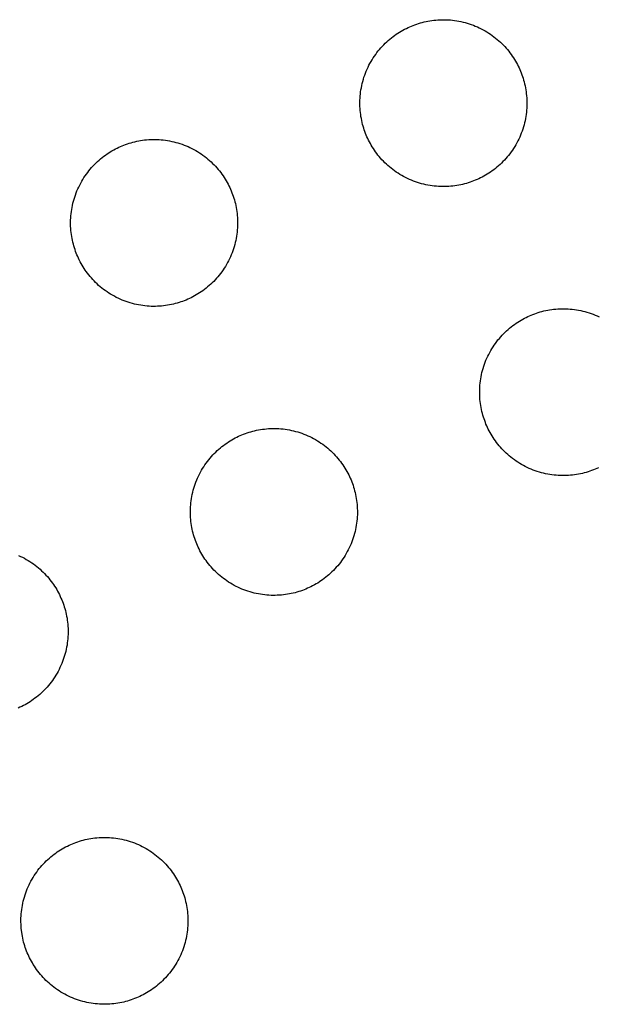
# Model space of a CAD drawing. Units: millimetres. Extents: x -10769 to 17350, y -4423 to 8172.
# Drawn here: x -4375 to -4243, y 3022 to 3246 of the extents above; entities that cross this region are included whole.
import ezdxf

# ---------------------------------------------------------------- set-up
doc = ezdxf.new("R2010")
doc.units = ezdxf.units.MM
doc.layers.add('Make2D$Visible$Curves', color=7, linetype='Continuous', true_color=0x000000)

msp = doc.modelspace()

# ---------------------------------------------------------------- linework, layer by layer
at = {"layer": 'Make2D$Visible$Curves', "lineweight": -3}
for points in [[(-4285.38, 3245), (-4284.99, 3245.16), (-4284.59, 3245.31), (-4284.18, 3245.45), (-4283.77, 3245.59), (-4283.35, 3245.71), (-4282.93, 3245.83), (-4282.5, 3245.94), (-4282.06, 3246.03), (-4281.62, 3246.12), (-4281.18, 3246.2), (-4280.72, 3246.27), (-4280.27, 3246.33), (-4279.81, 3246.37), (-4279.34, 3246.41), (-4278.88, 3246.44), (-4278.41, 3246.45), (-4277.93, 3246.45), (-4277.46, 3246.44), (-4276.98, 3246.42), (-4276.5, 3246.38), (-4276.02, 3246.34), (-4275.55, 3246.28), (-4275.07, 3246.21), (-4274.59, 3246.12), (-4274.11, 3246.03), (-4273.63, 3245.92), (-4273.16, 3245.8), (-4272.69, 3245.66), (-4272.22, 3245.52), (-4271.75, 3245.36), (-4271.29, 3245.19), (-4270.84, 3245), (-4270.38, 3244.81), (-4269.94, 3244.6), (-4269.5, 3244.39), (-4269.06, 3244.16), (-4268.63, 3243.92), (-4268.21, 3243.67), (-4267.8, 3243.41), (-4267.39, 3243.14), (-4266.99, 3242.86), (-4266.6, 3242.57), (-4266.22, 3242.28), (-4265.85, 3241.97), (-4265.49, 3241.66), (-4265.14, 3241.34), (-4264.79, 3241.01), (-4264.46, 3240.67), (-4264.14, 3240.33), (-4263.82, 3239.98), (-4263.52, 3239.63), (-4263.23, 3239.27), (-4262.95, 3238.91), (-4262.68, 3238.54), (-4262.42, 3238.17), (-4262.17, 3237.79), (-4261.93, 3237.41), (-4261.7, 3237.03), (-4261.48, 3236.65), (-4261.27, 3236.27), (-4261.08, 3235.88), (-4260.89, 3235.49), (-4260.72, 3235.11), (-4260.55, 3234.72), (-4260.39, 3234.33), (-4260.24, 3233.93), (-4260.1, 3233.52), (-4259.97, 3233.11), (-4259.84, 3232.69), (-4259.73, 3232.27), (-4259.62, 3231.84), (-4259.52, 3231.4), (-4259.43, 3230.96), (-4259.35, 3230.51), (-4259.28, 3230.06), (-4259.23, 3229.61), (-4259.18, 3229.15), (-4259.14, 3228.68), (-4259.12, 3228.22), (-4259.11, 3227.75), (-4259.1, 3227.27), (-4259.11, 3226.8), (-4259.14, 3226.32), (-4259.17, 3225.84), (-4259.22, 3225.36), (-4259.28, 3224.88), (-4259.35, 3224.41), (-4259.43, 3223.93), (-4259.53, 3223.45), (-4259.64, 3222.97), (-4259.76, 3222.5), (-4259.89, 3222.03), (-4260.04, 3221.56), (-4260.2, 3221.09), (-4260.37, 3220.63), (-4260.55, 3220.17), (-4260.74, 3219.72), (-4260.95, 3219.28), (-4261.17, 3218.83), (-4261.4, 3218.4), (-4261.63, 3217.97), (-4261.88, 3217.55), (-4262.14, 3217.14), (-4262.41, 3216.73), (-4262.69, 3216.33), (-4262.98, 3215.94), (-4263.28, 3215.56), (-4263.58, 3215.19), (-4263.9, 3214.83), (-4264.22, 3214.48), (-4264.55, 3214.13), (-4264.88, 3213.8), (-4265.22, 3213.48), (-4265.57, 3213.16), (-4265.93, 3212.86), (-4266.28, 3212.57), (-4266.65, 3212.29), (-4267.02, 3212.02), (-4267.39, 3211.76), (-4267.76, 3211.51), (-4268.14, 3211.27), (-4268.52, 3211.04), (-4268.9, 3210.82), (-4269.29, 3210.61), (-4269.67, 3210.42), (-4270.06, 3210.23), (-4270.45, 3210.06), (-4270.84, 3209.89)], [(-4270.84, 3209.89), (-4271.23, 3209.73), (-4271.62, 3209.58), (-4272.03, 3209.44), (-4272.44, 3209.31), (-4272.86, 3209.18), (-4273.28, 3209.07), (-4273.72, 3208.96), (-4274.15, 3208.86), (-4274.59, 3208.77), (-4275.04, 3208.69), (-4275.49, 3208.62), (-4275.95, 3208.57), (-4276.41, 3208.52), (-4276.87, 3208.48), (-4277.34, 3208.46), (-4277.81, 3208.45), (-4278.28, 3208.44), (-4278.76, 3208.45), (-4279.23, 3208.48), (-4279.71, 3208.51), (-4280.19, 3208.56), (-4280.67, 3208.62), (-4281.15, 3208.69), (-4281.63, 3208.77), (-4282.11, 3208.87), (-4282.58, 3208.98), (-4283.06, 3209.1), (-4283.53, 3209.23), (-4284, 3209.38), (-4284.46, 3209.54), (-4284.92, 3209.71), (-4285.38, 3209.89), (-4285.83, 3210.08), (-4286.28, 3210.29), (-4286.72, 3210.51), (-4287.15, 3210.73), (-4287.58, 3210.97), (-4288, 3211.22), (-4288.42, 3211.48), (-4288.82, 3211.75), (-4289.22, 3212.03), (-4289.61, 3212.32), (-4289.99, 3212.62), (-4290.36, 3212.92), (-4290.73, 3213.24), (-4291.08, 3213.56), (-4291.42, 3213.89), (-4291.76, 3214.22), (-4292.08, 3214.56), (-4292.39, 3214.91), (-4292.69, 3215.27), (-4292.99, 3215.62), (-4293.27, 3215.99), (-4293.54, 3216.35), (-4293.8, 3216.73), (-4294.05, 3217.1), (-4294.29, 3217.48), (-4294.52, 3217.86), (-4294.73, 3218.24), (-4294.94, 3218.63), (-4295.14, 3219.01), (-4295.32, 3219.4), (-4295.5, 3219.79), (-4295.66, 3220.17), (-4295.82, 3220.57), (-4295.97, 3220.96), (-4296.11, 3221.37), (-4296.25, 3221.78), (-4296.37, 3222.2), (-4296.49, 3222.62), (-4296.6, 3223.05), (-4296.7, 3223.49), (-4296.78, 3223.93), (-4296.86, 3224.38), (-4296.93, 3224.83), (-4296.99, 3225.29), (-4297.04, 3225.75), (-4297.07, 3226.21), (-4297.1, 3226.68), (-4297.11, 3227.15), (-4297.11, 3227.62), (-4297.1, 3228.1), (-4297.08, 3228.57), (-4297.04, 3229.05), (-4297, 3229.53), (-4296.94, 3230.01), (-4296.87, 3230.49), (-4296.78, 3230.97), (-4296.69, 3231.45), (-4296.58, 3231.92), (-4296.46, 3232.4), (-4296.32, 3232.87), (-4296.18, 3233.34), (-4296.02, 3233.8), (-4295.85, 3234.26), (-4295.66, 3234.72), (-4295.47, 3235.17), (-4295.26, 3235.62), (-4295.05, 3236.06), (-4294.82, 3236.49), (-4294.58, 3236.92), (-4294.33, 3237.34), (-4294.07, 3237.76), (-4293.8, 3238.16), (-4293.52, 3238.56), (-4293.23, 3238.95), (-4292.94, 3239.33), (-4292.63, 3239.7), (-4292.32, 3240.06), (-4292, 3240.42), (-4291.67, 3240.76), (-4291.33, 3241.09), (-4290.99, 3241.42), (-4290.64, 3241.73), (-4290.29, 3242.03), (-4289.93, 3242.33), (-4289.57, 3242.61), (-4289.2, 3242.88), (-4288.83, 3243.14), (-4288.45, 3243.39), (-4288.08, 3243.63), (-4287.7, 3243.85), (-4287.31, 3244.07), (-4286.93, 3244.28), (-4286.54, 3244.48), (-4286.16, 3244.66), (-4285.77, 3244.84), (-4285.38, 3245)], [(-4336.68, 3182.62), (-4337.07, 3182.46), (-4337.46, 3182.31), (-4337.87, 3182.17), (-4338.28, 3182.04), (-4338.7, 3181.91), (-4339.12, 3181.79), (-4339.56, 3181.69), (-4339.99, 3181.59), (-4340.43, 3181.5), (-4340.88, 3181.42), (-4341.33, 3181.35), (-4341.79, 3181.29), (-4342.25, 3181.25), (-4342.71, 3181.21), (-4343.18, 3181.19), (-4343.65, 3181.17), (-4344.12, 3181.17), (-4344.6, 3181.18), (-4345.07, 3181.2), (-4345.55, 3181.24), (-4346.03, 3181.29), (-4346.51, 3181.34), (-4346.99, 3181.42), (-4347.47, 3181.5), (-4347.95, 3181.6), (-4348.42, 3181.71), (-4348.9, 3181.83), (-4349.37, 3181.96), (-4349.84, 3182.11), (-4350.3, 3182.26), (-4350.76, 3182.44), (-4351.22, 3182.62), (-4351.67, 3182.81), (-4352.12, 3183.02), (-4352.56, 3183.23), (-4352.99, 3183.46), (-4353.42, 3183.7), (-4353.84, 3183.95), (-4354.26, 3184.21), (-4354.66, 3184.48), (-4355.06, 3184.76), (-4355.45, 3185.05), (-4355.83, 3185.35), (-4356.2, 3185.65), (-4356.57, 3185.96), (-4356.92, 3186.29), (-4357.26, 3186.61), (-4357.6, 3186.95), (-4357.92, 3187.29), (-4358.23, 3187.64), (-4358.53, 3187.99), (-4358.83, 3188.35), (-4359.11, 3188.72), (-4359.38, 3189.08), (-4359.64, 3189.45), (-4359.89, 3189.83), (-4360.13, 3190.21), (-4360.36, 3190.59), (-4360.57, 3190.97), (-4360.78, 3191.35), (-4360.98, 3191.74), (-4361.16, 3192.13), (-4361.34, 3192.51), (-4361.5, 3192.9), (-4361.66, 3193.29), (-4361.81, 3193.69), (-4361.95, 3194.1), (-4362.09, 3194.51), (-4362.21, 3194.93), (-4362.33, 3195.35), (-4362.44, 3195.78), (-4362.54, 3196.22), (-4362.62, 3196.66), (-4362.7, 3197.11), (-4362.77, 3197.56), (-4362.83, 3198.01), (-4362.88, 3198.47), (-4362.91, 3198.94), (-4362.94, 3199.41), (-4362.95, 3199.88), (-4362.95, 3200.35), (-4362.94, 3200.82), (-4362.92, 3201.3), (-4362.88, 3201.78), (-4362.84, 3202.26), (-4362.78, 3202.74), (-4362.71, 3203.22), (-4362.62, 3203.7), (-4362.53, 3204.17), (-4362.42, 3204.65), (-4362.3, 3205.12), (-4362.16, 3205.6), (-4362.02, 3206.06), (-4361.86, 3206.53), (-4361.69, 3206.99), (-4361.5, 3207.45), (-4361.31, 3207.9), (-4361.1, 3208.35), (-4360.89, 3208.79), (-4360.66, 3209.22), (-4360.42, 3209.65), (-4360.17, 3210.07), (-4359.91, 3210.48), (-4359.64, 3210.89), (-4359.36, 3211.29), (-4359.07, 3211.68), (-4358.78, 3212.06), (-4358.47, 3212.43), (-4358.16, 3212.79), (-4357.84, 3213.15), (-4357.51, 3213.49), (-4357.17, 3213.82), (-4356.83, 3214.15), (-4356.48, 3214.46), (-4356.13, 3214.76), (-4355.77, 3215.05), (-4355.41, 3215.34), (-4355.04, 3215.61), (-4354.67, 3215.87), (-4354.29, 3216.12), (-4353.92, 3216.35), (-4353.54, 3216.58), (-4353.15, 3216.8), (-4352.77, 3217.01), (-4352.38, 3217.2), (-4352, 3217.39), (-4351.61, 3217.57), (-4351.22, 3217.73)], [(-4351.22, 3217.73), (-4350.83, 3217.89), (-4350.43, 3218.04), (-4350.02, 3218.18), (-4349.61, 3218.31), (-4349.19, 3218.44), (-4348.77, 3218.56), (-4348.34, 3218.66), (-4347.9, 3218.76), (-4347.46, 3218.85), (-4347.02, 3218.93), (-4346.56, 3219), (-4346.11, 3219.06), (-4345.65, 3219.1), (-4345.18, 3219.14), (-4344.72, 3219.16), (-4344.25, 3219.18), (-4343.77, 3219.18), (-4343.3, 3219.17), (-4342.82, 3219.15), (-4342.34, 3219.11), (-4341.86, 3219.06), (-4341.39, 3219.01), (-4340.91, 3218.93), (-4340.43, 3218.85), (-4339.95, 3218.75), (-4339.47, 3218.64), (-4339, 3218.52), (-4338.53, 3218.39), (-4338.06, 3218.24), (-4337.59, 3218.09), (-4337.13, 3217.91), (-4336.68, 3217.73), (-4336.22, 3217.54), (-4335.78, 3217.33), (-4335.34, 3217.12), (-4334.9, 3216.89), (-4334.47, 3216.65), (-4334.05, 3216.4), (-4333.64, 3216.14), (-4333.23, 3215.87), (-4332.83, 3215.59), (-4332.44, 3215.3), (-4332.06, 3215), (-4331.69, 3214.7), (-4331.33, 3214.39), (-4330.98, 3214.06), (-4330.63, 3213.74), (-4330.3, 3213.4), (-4329.98, 3213.06), (-4329.66, 3212.71), (-4329.36, 3212.36), (-4329.07, 3212), (-4328.79, 3211.63), (-4328.52, 3211.27), (-4328.26, 3210.9), (-4328.01, 3210.52), (-4327.77, 3210.14), (-4327.54, 3209.76), (-4327.32, 3209.38), (-4327.11, 3209), (-4326.92, 3208.61), (-4326.73, 3208.22), (-4326.56, 3207.84), (-4326.39, 3207.45), (-4326.23, 3207.06), (-4326.08, 3206.66), (-4325.94, 3206.25), (-4325.81, 3205.84), (-4325.68, 3205.42), (-4325.57, 3205), (-4325.46, 3204.57), (-4325.36, 3204.13), (-4325.27, 3203.69), (-4325.19, 3203.24), (-4325.12, 3202.79), (-4325.07, 3202.34), (-4325.02, 3201.88), (-4324.98, 3201.41), (-4324.96, 3200.94), (-4324.95, 3200.47), (-4324.94, 3200), (-4324.95, 3199.53), (-4324.98, 3199.05), (-4325.01, 3198.57), (-4325.06, 3198.09), (-4325.12, 3197.61), (-4325.19, 3197.13), (-4325.27, 3196.65), (-4325.37, 3196.18), (-4325.48, 3195.7), (-4325.6, 3195.23), (-4325.73, 3194.75), (-4325.88, 3194.29), (-4326.04, 3193.82), (-4326.21, 3193.36), (-4326.39, 3192.9), (-4326.58, 3192.45), (-4326.79, 3192), (-4327.01, 3191.56), (-4327.24, 3191.13), (-4327.47, 3190.7), (-4327.72, 3190.28), (-4327.98, 3189.87), (-4328.25, 3189.46), (-4328.53, 3189.06), (-4328.82, 3188.67), (-4329.12, 3188.29), (-4329.42, 3187.92), (-4329.74, 3187.56), (-4330.06, 3187.2), (-4330.39, 3186.86), (-4330.72, 3186.53), (-4331.06, 3186.2), (-4331.41, 3185.89), (-4331.77, 3185.59), (-4332.12, 3185.3), (-4332.49, 3185.01), (-4332.86, 3184.74), (-4333.23, 3184.48), (-4333.6, 3184.23), (-4333.98, 3184), (-4334.36, 3183.77), (-4334.74, 3183.55), (-4335.13, 3183.34), (-4335.51, 3183.15), (-4335.9, 3182.96), (-4336.29, 3182.78), (-4336.68, 3182.62)], [(-4243.58, 3144.08), (-4243.97, 3143.92), (-4244.37, 3143.77), (-4244.77, 3143.63), (-4245.18, 3143.5), (-4245.6, 3143.37), (-4246.03, 3143.25), (-4246.46, 3143.15), (-4246.89, 3143.05), (-4247.33, 3142.96), (-4247.78, 3142.88), (-4248.23, 3142.81), (-4248.69, 3142.76), (-4249.15, 3142.71), (-4249.61, 3142.67), (-4250.08, 3142.65), (-4250.55, 3142.63), (-4251.02, 3142.63), (-4251.5, 3142.64), (-4251.97, 3142.67), (-4252.45, 3142.7), (-4252.93, 3142.75), (-4253.41, 3142.81), (-4253.89, 3142.88), (-4254.37, 3142.96), (-4254.85, 3143.06), (-4255.32, 3143.17), (-4255.8, 3143.29), (-4256.27, 3143.42), (-4256.74, 3143.57), (-4257.2, 3143.73), (-4257.66, 3143.9), (-4258.12, 3144.08), (-4258.57, 3144.27), (-4259.02, 3144.48), (-4259.46, 3144.7), (-4259.89, 3144.92), (-4260.32, 3145.16), (-4260.74, 3145.41), (-4261.16, 3145.67), (-4261.56, 3145.94), (-4261.96, 3146.22), (-4262.35, 3146.51), (-4262.73, 3146.81), (-4263.1, 3147.11), (-4263.47, 3147.43), (-4263.82, 3147.75), (-4264.16, 3148.08), (-4264.5, 3148.41), (-4264.82, 3148.75), (-4265.13, 3149.1), (-4265.43, 3149.45), (-4265.73, 3149.81), (-4266.01, 3150.18), (-4266.28, 3150.54), (-4266.54, 3150.92), (-4266.79, 3151.29), (-4267.03, 3151.67), (-4267.26, 3152.05), (-4267.47, 3152.43), (-4267.68, 3152.82), (-4267.88, 3153.2), (-4268.06, 3153.59), (-4268.24, 3153.98), (-4268.41, 3154.36), (-4268.56, 3154.75), (-4268.71, 3155.15), (-4268.85, 3155.56), (-4268.99, 3155.97), (-4269.11, 3156.39), (-4269.23, 3156.81), (-4269.34, 3157.24), (-4269.44, 3157.68), (-4269.52, 3158.12), (-4269.6, 3158.57), (-4269.67, 3159.02), (-4269.73, 3159.48), (-4269.78, 3159.94), (-4269.81, 3160.4), (-4269.84, 3160.87), (-4269.85, 3161.34), (-4269.85, 3161.81), (-4269.84, 3162.28), (-4269.82, 3162.76), (-4269.78, 3163.24), (-4269.74, 3163.72), (-4269.68, 3164.2), (-4269.61, 3164.68), (-4269.52, 3165.16), (-4269.43, 3165.63), (-4269.32, 3166.11), (-4269.2, 3166.58), (-4269.06, 3167.06), (-4268.92, 3167.52), (-4268.76, 3167.99), (-4268.59, 3168.45), (-4268.41, 3168.91), (-4268.21, 3169.36), (-4268.01, 3169.81), (-4267.79, 3170.25), (-4267.56, 3170.68), (-4267.32, 3171.11), (-4267.07, 3171.53), (-4266.81, 3171.95), (-4266.54, 3172.35), (-4266.26, 3172.75), (-4265.97, 3173.14), (-4265.68, 3173.52), (-4265.37, 3173.89), (-4265.06, 3174.25), (-4264.74, 3174.61), (-4264.41, 3174.95), (-4264.07, 3175.28), (-4263.73, 3175.61), (-4263.38, 3175.92), (-4263.03, 3176.22), (-4262.67, 3176.51), (-4262.31, 3176.8), (-4261.94, 3177.07), (-4261.57, 3177.33), (-4261.19, 3177.58), (-4260.82, 3177.82), (-4260.44, 3178.04), (-4260.05, 3178.26), (-4259.67, 3178.47), (-4259.28, 3178.67), (-4258.9, 3178.85), (-4258.51, 3179.03), (-4258.12, 3179.19)], [(-4258.12, 3179.19), (-4257.73, 3179.35), (-4257.33, 3179.5), (-4256.93, 3179.64), (-4256.51, 3179.78), (-4256.09, 3179.9), (-4255.67, 3180.02), (-4255.24, 3180.13), (-4254.8, 3180.22), (-4254.36, 3180.31), (-4253.92, 3180.39), (-4253.46, 3180.46), (-4253.01, 3180.52), (-4252.55, 3180.56), (-4252.08, 3180.6), (-4251.62, 3180.62), (-4251.15, 3180.64), (-4250.67, 3180.64), (-4250.2, 3180.63), (-4249.72, 3180.61), (-4249.24, 3180.57), (-4248.76, 3180.53), (-4248.29, 3180.47), (-4247.81, 3180.39), (-4247.33, 3180.31), (-4246.85, 3180.21), (-4246.37, 3180.11), (-4245.9, 3179.98), (-4245.43, 3179.85), (-4244.96, 3179.7), (-4244.49, 3179.55), (-4244.03, 3179.38), (-4243.58, 3179.19), (-4243.12, 3179), (-4242.68, 3178.79)], [(-4323.96, 3151.92), (-4323.57, 3152.08), (-4323.17, 3152.23), (-4322.77, 3152.37), (-4322.35, 3152.5), (-4321.93, 3152.63), (-4321.51, 3152.75), (-4321.08, 3152.85), (-4320.64, 3152.95), (-4320.2, 3153.04), (-4319.76, 3153.12), (-4319.3, 3153.19), (-4318.85, 3153.24), (-4318.39, 3153.29), (-4317.92, 3153.33), (-4317.46, 3153.35), (-4316.99, 3153.37), (-4316.51, 3153.37), (-4316.04, 3153.36), (-4315.56, 3153.33), (-4315.08, 3153.3), (-4314.6, 3153.25), (-4314.13, 3153.19), (-4313.65, 3153.12), (-4313.17, 3153.04), (-4312.69, 3152.94), (-4312.21, 3152.83), (-4311.74, 3152.71), (-4311.27, 3152.58), (-4310.8, 3152.43), (-4310.33, 3152.27), (-4309.87, 3152.1), (-4309.42, 3151.92), (-4308.96, 3151.73), (-4308.52, 3151.52), (-4308.08, 3151.3), (-4307.64, 3151.08), (-4307.21, 3150.84), (-4306.79, 3150.59), (-4306.38, 3150.33), (-4305.97, 3150.06), (-4305.57, 3149.78), (-4305.18, 3149.49), (-4304.8, 3149.19), (-4304.43, 3148.89), (-4304.07, 3148.57), (-4303.72, 3148.25), (-4303.37, 3147.92), (-4303.04, 3147.59), (-4302.72, 3147.25), (-4302.4, 3146.9), (-4302.1, 3146.55), (-4301.81, 3146.19), (-4301.53, 3145.82), (-4301.26, 3145.46), (-4301, 3145.08), (-4300.75, 3144.71), (-4300.51, 3144.33), (-4300.28, 3143.95), (-4300.06, 3143.57), (-4299.85, 3143.18), (-4299.66, 3142.8), (-4299.47, 3142.41), (-4299.3, 3142.02), (-4299.13, 3141.64), (-4298.97, 3141.25), (-4298.82, 3140.85), (-4298.68, 3140.44), (-4298.55, 3140.03), (-4298.42, 3139.61), (-4298.31, 3139.19), (-4298.2, 3138.76), (-4298.1, 3138.32), (-4298.01, 3137.88), (-4297.93, 3137.43), (-4297.86, 3136.98), (-4297.81, 3136.52), (-4297.76, 3136.06), (-4297.72, 3135.6), (-4297.7, 3135.13), (-4297.69, 3134.66), (-4297.68, 3134.19), (-4297.69, 3133.72), (-4297.72, 3133.24), (-4297.75, 3132.76), (-4297.8, 3132.28), (-4297.86, 3131.8), (-4297.93, 3131.32), (-4298.01, 3130.84), (-4298.11, 3130.37), (-4298.22, 3129.89), (-4298.34, 3129.42), (-4298.47, 3128.94), (-4298.62, 3128.48), (-4298.78, 3128.01), (-4298.95, 3127.55), (-4299.13, 3127.09), (-4299.32, 3126.64), (-4299.53, 3126.19), (-4299.75, 3125.75), (-4299.98, 3125.32), (-4300.21, 3124.89), (-4300.46, 3124.47), (-4300.72, 3124.05), (-4300.99, 3123.65), (-4301.27, 3123.25), (-4301.56, 3122.86), (-4301.86, 3122.48), (-4302.16, 3122.11), (-4302.48, 3121.75), (-4302.8, 3121.39), (-4303.13, 3121.05), (-4303.46, 3120.72), (-4303.81, 3120.39), (-4304.15, 3120.08), (-4304.51, 3119.78), (-4304.86, 3119.49), (-4305.23, 3119.2), (-4305.6, 3118.93), (-4305.97, 3118.67), (-4306.34, 3118.42), (-4306.72, 3118.18), (-4307.1, 3117.96), (-4307.48, 3117.74), (-4307.87, 3117.53), (-4308.25, 3117.33), (-4308.64, 3117.15), (-4309.03, 3116.97), (-4309.42, 3116.81)], [(-4309.42, 3116.81), (-4309.81, 3116.65), (-4310.21, 3116.5), (-4310.61, 3116.36), (-4311.02, 3116.22), (-4311.44, 3116.1), (-4311.87, 3115.98), (-4312.3, 3115.87), (-4312.73, 3115.78), (-4313.17, 3115.69), (-4313.62, 3115.61), (-4314.07, 3115.54), (-4314.53, 3115.48), (-4314.99, 3115.44), (-4315.45, 3115.4), (-4315.92, 3115.38), (-4316.39, 3115.36), (-4316.86, 3115.36), (-4317.34, 3115.37), (-4317.81, 3115.39), (-4318.29, 3115.43), (-4318.77, 3115.47), (-4319.25, 3115.53), (-4319.73, 3115.61), (-4320.21, 3115.69), (-4320.69, 3115.79), (-4321.16, 3115.89), (-4321.64, 3116.02), (-4322.11, 3116.15), (-4322.58, 3116.3), (-4323.04, 3116.45), (-4323.5, 3116.62), (-4323.96, 3116.81), (-4324.41, 3117), (-4324.86, 3117.21), (-4325.3, 3117.42), (-4325.73, 3117.65), (-4326.16, 3117.89), (-4326.58, 3118.14), (-4327, 3118.4), (-4327.4, 3118.67), (-4327.8, 3118.95), (-4328.19, 3119.24), (-4328.57, 3119.53), (-4328.94, 3119.84), (-4329.31, 3120.15), (-4329.66, 3120.48), (-4330, 3120.8), (-4330.34, 3121.14), (-4330.66, 3121.48), (-4330.97, 3121.83), (-4331.27, 3122.18), (-4331.57, 3122.54), (-4331.85, 3122.9), (-4332.12, 3123.27), (-4332.38, 3123.64), (-4332.63, 3124.02), (-4332.87, 3124.4), (-4333.1, 3124.78), (-4333.31, 3125.16), (-4333.52, 3125.54), (-4333.72, 3125.93), (-4333.9, 3126.32), (-4334.08, 3126.7), (-4334.25, 3127.09), (-4334.4, 3127.48), (-4334.55, 3127.88), (-4334.69, 3128.29), (-4334.83, 3128.7), (-4334.95, 3129.12), (-4335.07, 3129.54), (-4335.18, 3129.97), (-4335.28, 3130.41), (-4335.36, 3130.85), (-4335.44, 3131.3), (-4335.51, 3131.75), (-4335.57, 3132.2), (-4335.62, 3132.66), (-4335.65, 3133.13), (-4335.68, 3133.59), (-4335.69, 3134.07), (-4335.69, 3134.54), (-4335.68, 3135.01), (-4335.66, 3135.49), (-4335.62, 3135.97), (-4335.58, 3136.45), (-4335.52, 3136.93), (-4335.45, 3137.41), (-4335.36, 3137.88), (-4335.27, 3138.36), (-4335.16, 3138.84), (-4335.04, 3139.31), (-4334.9, 3139.78), (-4334.76, 3140.25), (-4334.6, 3140.72), (-4334.43, 3141.18), (-4334.25, 3141.64), (-4334.05, 3142.09), (-4333.85, 3142.54), (-4333.63, 3142.98), (-4333.4, 3143.41), (-4333.16, 3143.84), (-4332.91, 3144.26), (-4332.65, 3144.67), (-4332.38, 3145.08), (-4332.1, 3145.48), (-4331.81, 3145.87), (-4331.52, 3146.25), (-4331.21, 3146.62), (-4330.9, 3146.98), (-4330.58, 3147.34), (-4330.25, 3147.68), (-4329.91, 3148.01), (-4329.57, 3148.33), (-4329.22, 3148.65), (-4328.87, 3148.95), (-4328.51, 3149.24), (-4328.15, 3149.52), (-4327.78, 3149.8), (-4327.41, 3150.06), (-4327.03, 3150.3), (-4326.66, 3150.54), (-4326.28, 3150.77), (-4325.89, 3150.99), (-4325.51, 3151.2), (-4325.12, 3151.39), (-4324.74, 3151.58), (-4324.35, 3151.76), (-4323.96, 3151.92)], [(-4242.8, 3144.42), (-4243.19, 3144.24), (-4243.58, 3144.08)], [(-4374.8, 3124.46), (-4374.36, 3124.25), (-4373.92, 3124.03), (-4373.48, 3123.8), (-4373.05, 3123.57), (-4372.63, 3123.32), (-4372.22, 3123.06), (-4371.81, 3122.79), (-4371.41, 3122.51), (-4371.02, 3122.22), (-4370.64, 3121.92), (-4370.27, 3121.62), (-4369.91, 3121.3), (-4369.56, 3120.98), (-4369.21, 3120.65), (-4368.88, 3120.32), (-4368.56, 3119.98), (-4368.24, 3119.63), (-4367.94, 3119.27), (-4367.65, 3118.92), (-4367.37, 3118.55), (-4367.1, 3118.18), (-4366.84, 3117.81), (-4366.59, 3117.44), (-4366.35, 3117.06), (-4366.12, 3116.68), (-4365.9, 3116.3), (-4365.69, 3115.91), (-4365.5, 3115.53), (-4365.31, 3115.14), (-4365.14, 3114.75), (-4364.97, 3114.36), (-4364.81, 3113.97), (-4364.66, 3113.57), (-4364.52, 3113.17), (-4364.39, 3112.76), (-4364.26, 3112.34), (-4364.15, 3111.92), (-4364.04, 3111.48), (-4363.94, 3111.05), (-4363.85, 3110.61), (-4363.77, 3110.16), (-4363.7, 3109.71), (-4363.65, 3109.25), (-4363.6, 3108.79), (-4363.56, 3108.33), (-4363.54, 3107.86), (-4363.53, 3107.39), (-4363.52, 3106.92), (-4363.53, 3106.44), (-4363.56, 3105.97), (-4363.59, 3105.49), (-4363.64, 3105.01), (-4363.7, 3104.53), (-4363.77, 3104.05), (-4363.85, 3103.57), (-4363.95, 3103.09), (-4364.06, 3102.62), (-4364.18, 3102.14), (-4364.31, 3101.67), (-4364.46, 3101.2), (-4364.62, 3100.74), (-4364.79, 3100.28), (-4364.97, 3099.82), (-4365.16, 3099.37), (-4365.37, 3098.92), (-4365.59, 3098.48), (-4365.82, 3098.05), (-4366.05, 3097.62), (-4366.3, 3097.2), (-4366.56, 3096.78), (-4366.83, 3096.38), (-4367.11, 3095.98), (-4367.4, 3095.59), (-4367.7, 3095.21), (-4368, 3094.84), (-4368.32, 3094.47), (-4368.64, 3094.12), (-4368.97, 3093.78), (-4369.3, 3093.44), (-4369.65, 3093.12), (-4369.99, 3092.81), (-4370.35, 3092.51), (-4370.7, 3092.21), (-4371.07, 3091.93), (-4371.44, 3091.66), (-4371.81, 3091.4), (-4372.18, 3091.15), (-4372.56, 3090.91), (-4372.94, 3090.68), (-4373.32, 3090.47), (-4373.71, 3090.26), (-4374.09, 3090.06), (-4374.48, 3089.88), (-4374.87, 3089.7)], [(-4347.98, 3023.7), (-4348.38, 3023.54), (-4348.77, 3023.39), (-4349.18, 3023.25), (-4349.59, 3023.11), (-4350.01, 3022.99), (-4350.43, 3022.87), (-4350.86, 3022.76), (-4351.3, 3022.66), (-4351.74, 3022.58), (-4352.19, 3022.5), (-4352.64, 3022.43), (-4353.1, 3022.37), (-4353.56, 3022.32), (-4354.02, 3022.29), (-4354.49, 3022.26), (-4354.96, 3022.25), (-4355.43, 3022.25), (-4355.9, 3022.26), (-4356.38, 3022.28), (-4356.86, 3022.32), (-4357.34, 3022.36), (-4357.82, 3022.42), (-4358.3, 3022.49), (-4358.78, 3022.58), (-4359.25, 3022.67), (-4359.73, 3022.78), (-4360.2, 3022.9), (-4360.68, 3023.04), (-4361.15, 3023.18), (-4361.61, 3023.34), (-4362.07, 3023.51), (-4362.53, 3023.7), (-4362.98, 3023.89), (-4363.43, 3024.09), (-4363.87, 3024.31), (-4364.3, 3024.54), (-4364.73, 3024.78), (-4365.15, 3025.03), (-4365.57, 3025.29), (-4365.97, 3025.56), (-4366.37, 3025.84), (-4366.76, 3026.13), (-4367.14, 3026.42), (-4367.51, 3026.73), (-4367.87, 3027.04), (-4368.23, 3027.36), (-4368.57, 3027.69), (-4368.9, 3028.03), (-4369.23, 3028.37), (-4369.54, 3028.72), (-4369.84, 3029.07), (-4370.13, 3029.43), (-4370.42, 3029.79), (-4370.69, 3030.16), (-4370.95, 3030.53), (-4371.2, 3030.91), (-4371.44, 3031.28), (-4371.66, 3031.66), (-4371.88, 3032.05), (-4372.09, 3032.43), (-4372.29, 3032.82), (-4372.47, 3033.2), (-4372.65, 3033.59), (-4372.81, 3033.98), (-4372.97, 3034.37), (-4373.12, 3034.77), (-4373.26, 3035.18), (-4373.4, 3035.59), (-4373.52, 3036.01), (-4373.64, 3036.43), (-4373.75, 3036.86), (-4373.84, 3037.3), (-4373.93, 3037.74), (-4374.01, 3038.18), (-4374.08, 3038.64), (-4374.14, 3039.09), (-4374.18, 3039.55), (-4374.22, 3040.02), (-4374.24, 3040.48), (-4374.26, 3040.95), (-4374.26, 3041.43), (-4374.25, 3041.9), (-4374.23, 3042.38), (-4374.19, 3042.86), (-4374.15, 3043.34), (-4374.09, 3043.81), (-4374.01, 3044.29), (-4373.93, 3044.77), (-4373.83, 3045.25), (-4373.73, 3045.73), (-4373.6, 3046.2), (-4373.47, 3046.67), (-4373.32, 3047.14), (-4373.17, 3047.61), (-4373, 3048.07), (-4372.81, 3048.52), (-4372.62, 3048.98), (-4372.41, 3049.42), (-4372.2, 3049.86), (-4371.97, 3050.3), (-4371.73, 3050.73), (-4371.48, 3051.15), (-4371.22, 3051.56), (-4370.95, 3051.97), (-4370.67, 3052.37), (-4370.38, 3052.76), (-4370.09, 3053.14), (-4369.78, 3053.51), (-4369.47, 3053.87), (-4369.14, 3054.22), (-4368.82, 3054.57), (-4368.48, 3054.9), (-4368.14, 3055.22), (-4367.79, 3055.54), (-4367.44, 3055.84), (-4367.08, 3056.13), (-4366.72, 3056.41), (-4366.35, 3056.68), (-4365.98, 3056.94), (-4365.6, 3057.19), (-4365.22, 3057.43), (-4364.84, 3057.66), (-4364.46, 3057.88), (-4364.08, 3058.09), (-4363.69, 3058.28), (-4363.3, 3058.47), (-4362.92, 3058.64), (-4362.53, 3058.81)], [(-4362.53, 3058.81), (-4362.14, 3058.97), (-4361.74, 3059.12), (-4361.33, 3059.26), (-4360.92, 3059.39), (-4360.5, 3059.52), (-4360.08, 3059.63), (-4359.65, 3059.74), (-4359.21, 3059.84), (-4358.77, 3059.93), (-4358.32, 3060.01), (-4357.87, 3060.08), (-4357.42, 3060.13), (-4356.96, 3060.18), (-4356.49, 3060.22), (-4356.03, 3060.24), (-4355.56, 3060.25), (-4355.08, 3060.26), (-4354.61, 3060.25), (-4354.13, 3060.22), (-4353.65, 3060.19), (-4353.17, 3060.14), (-4352.69, 3060.08), (-4352.21, 3060.01), (-4351.74, 3059.93), (-4351.26, 3059.83), (-4350.78, 3059.72), (-4350.31, 3059.6), (-4349.84, 3059.47), (-4349.37, 3059.32), (-4348.9, 3059.16), (-4348.44, 3058.99), (-4347.98, 3058.81), (-4347.53, 3058.62), (-4347.08, 3058.41), (-4346.64, 3058.19), (-4346.21, 3057.96), (-4345.78, 3057.73), (-4345.36, 3057.48), (-4344.95, 3057.22), (-4344.54, 3056.95), (-4344.14, 3056.67), (-4343.75, 3056.38), (-4343.37, 3056.08), (-4343, 3055.78), (-4342.64, 3055.46), (-4342.28, 3055.14), (-4341.94, 3054.81), (-4341.61, 3054.48), (-4341.29, 3054.14), (-4340.97, 3053.79), (-4340.67, 3053.43), (-4340.38, 3053.08), (-4340.1, 3052.71), (-4339.82, 3052.34), (-4339.56, 3051.97), (-4339.32, 3051.6), (-4339.08, 3051.22), (-4338.85, 3050.84), (-4338.63, 3050.46), (-4338.42, 3050.07), (-4338.23, 3049.69), (-4338.04, 3049.3), (-4337.86, 3048.91), (-4337.7, 3048.52), (-4337.54, 3048.13), (-4337.39, 3047.73), (-4337.25, 3047.33), (-4337.12, 3046.92), (-4336.99, 3046.5), (-4336.87, 3046.08), (-4336.77, 3045.64), (-4336.67, 3045.21), (-4336.58, 3044.77), (-4336.5, 3044.32), (-4336.43, 3043.87), (-4336.38, 3043.41), (-4336.33, 3042.95), (-4336.29, 3042.49), (-4336.27, 3042.02), (-4336.25, 3041.55), (-4336.25, 3041.08), (-4336.26, 3040.6), (-4336.29, 3040.13), (-4336.32, 3039.65), (-4336.37, 3039.17), (-4336.43, 3038.69), (-4336.5, 3038.21), (-4336.58, 3037.73), (-4336.68, 3037.25), (-4336.79, 3036.78), (-4336.91, 3036.3), (-4337.04, 3035.83), (-4337.19, 3035.36), (-4337.35, 3034.9), (-4337.52, 3034.44), (-4337.7, 3033.98), (-4337.89, 3033.53), (-4338.1, 3033.08), (-4338.32, 3032.64), (-4338.54, 3032.21), (-4338.78, 3031.78), (-4339.03, 3031.36), (-4339.29, 3030.94), (-4339.56, 3030.54), (-4339.84, 3030.14), (-4340.13, 3029.75), (-4340.43, 3029.37), (-4340.73, 3029), (-4341.05, 3028.63), (-4341.37, 3028.28), (-4341.7, 3027.94), (-4342.03, 3027.6), (-4342.37, 3027.28), (-4342.72, 3026.97), (-4343.07, 3026.67), (-4343.43, 3026.37), (-4343.8, 3026.09), (-4344.16, 3025.82), (-4344.54, 3025.56), (-4344.91, 3025.31), (-4345.29, 3025.07), (-4345.67, 3024.84), (-4346.05, 3024.63), (-4346.44, 3024.42), (-4346.82, 3024.22), (-4347.21, 3024.04), (-4347.6, 3023.86), (-4347.98, 3023.7)]]:
    msp.add_lwpolyline(points, dxfattribs=at)

doc.saveas('drawing.dxf')
